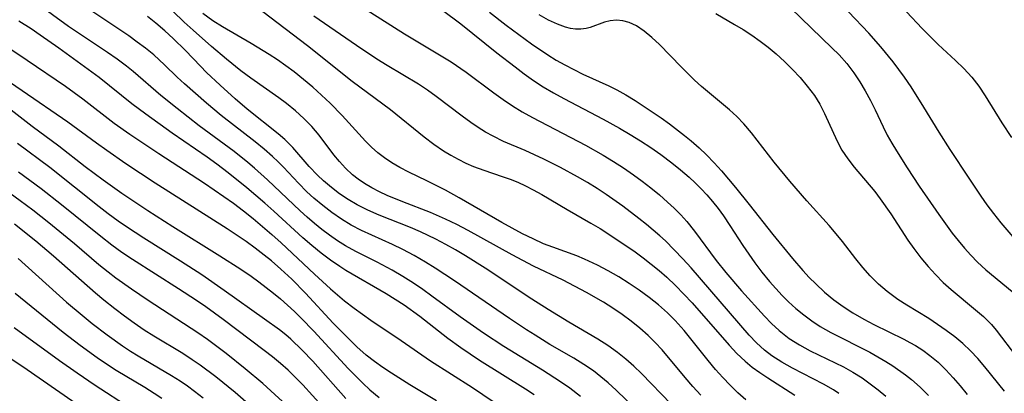
# Model space of a CAD drawing. Extents: x 1835362 to 1843564, y 3198637 to 3199311.
# Drawn here: x 1839219 to 1839374, y 3198892 to 3198950 of the extents above; entities that cross this region are included whole.
import ezdxf

# ---------------------------------------------------------------- set-up
doc = ezdxf.new("R2010")
doc.units = 0

msp = doc.modelspace()

# ---------------------------------------------------------------- linework, layer by layer
at = {"layer": 'Unknown_Line_Type', "color": 0}
for points in [[(1839307.11, 3198891.17, 1968), (1839305.48, 3198892.45, 1968), (1839304, 3198893.48, 1968), (1839301.16, 3198895.29, 1968), (1839295.06, 3198899.04, 1968), (1839291.9, 3198901.1, 1968), (1839288.21, 3198903.67, 1968), (1839283.77, 3198906.94, 1968), (1839282.34, 3198907.97, 1968), (1839280.89, 3198908.97, 1968), (1839279.23, 3198910.02, 1968), (1839277.54, 3198911.01, 1968), (1839275.17, 3198912.27, 1968), (1839271.84, 3198913.95, 1968), (1839270.21, 3198914.85, 1968), (1839268.92, 3198915.65, 1968), (1839267.67, 3198916.52, 1968), (1839266.45, 3198917.43, 1968), (1839265.3, 3198918.36, 1968), (1839264.18, 3198919.33, 1968), (1839263.08, 3198920.34, 1968), (1839257.95, 3198925.21, 1968), (1839255.9, 3198927.06, 1968), (1839254.85, 3198927.96, 1968), (1839252.67, 3198929.69, 1968), (1839247.2, 3198933.73, 1968), (1839243.74, 3198936.43, 1968), (1839241.16, 3198938.5, 1968), (1839236.83, 3198942.23, 1968), (1839235.78, 3198943.07, 1968), (1839234.3, 3198944.17, 1968), (1839232.79, 3198945.23, 1968), (1839226.66, 3198949.33, 1968), (1839221.62, 3198953.01, 1968)], [(1839326.04, 3198891.36, 1962), (1839324.79, 3198892.72, 1962), (1839323.59, 3198894.12, 1962), (1839319.95, 3198898.47, 1962), (1839318.89, 3198899.64, 1962), (1839317.77, 3198900.76, 1962), (1839316.47, 3198901.92, 1962), (1839315.1, 3198903.02, 1962), (1839313.68, 3198904.06, 1962), (1839312.22, 3198905.04, 1962), (1839310.73, 3198905.98, 1962), (1839308.1, 3198907.49, 1962), (1839304.42, 3198909.42, 1962), (1839299.75, 3198911.67, 1962), (1839298.07, 3198912.53, 1962), (1839296.41, 3198913.41, 1962), (1839289.45, 3198917.26, 1962), (1839287.69, 3198918.18, 1962), (1839285.93, 3198919.05, 1962), (1839283.57, 3198920.1, 1962), (1839279.2, 3198921.74, 1962), (1839276.73, 3198922.76, 1962), (1839275.53, 3198923.32, 1962), (1839274.33, 3198923.95, 1962), (1839273.17, 3198924.64, 1962), (1839272.21, 3198925.31, 1962), (1839271.31, 3198926.03, 1962), (1839270.18, 3198927.07, 1962), (1839269.25, 3198928.09, 1962), (1839268.37, 3198929.16, 1962), (1839266.05, 3198932.27, 1962), (1839264.9, 3198933.6, 1962), (1839263.66, 3198934.88, 1962), (1839262.34, 3198936.09, 1962), (1839260.93, 3198937.24, 1962), (1839259.74, 3198938.12, 1962), (1839255.33, 3198941.19, 1962), (1839253.75, 3198942.35, 1962), (1839251.48, 3198944.17, 1962), (1839249.12, 3198946.2, 1962), (1839246.26, 3198948.74, 1962), (1839244.85, 3198950.03, 1962), (1839241.31, 3198953.43, 1962)], [(1839272.01, 3198952.9, 1954), (1839279.48, 3198948.19, 1954), (1839284.72, 3198945.05, 1954), (1839286.81, 3198943.76, 1954), (1839289.17, 3198942.13, 1954), (1839293.51, 3198938.91, 1954), (1839294.98, 3198937.86, 1954), (1839296.46, 3198936.85, 1954), (1839297.98, 3198935.91, 1954), (1839299.61, 3198935, 1954), (1839307.9, 3198930.68, 1954), (1839310.69, 3198929.1, 1954), (1839312.31, 3198928.12, 1954), (1839313.9, 3198927.1, 1954), (1839315.45, 3198926.03, 1954), (1839316.85, 3198925.01, 1954), (1839318.21, 3198923.96, 1954), (1839319.54, 3198922.86, 1954), (1839320.83, 3198921.73, 1954), (1839321.87, 3198920.74, 1954), (1839322.88, 3198919.72, 1954), (1839323.84, 3198918.65, 1954), (1839325.04, 3198917.16, 1954), (1839328.47, 3198912.53, 1954), (1839329.98, 3198910.64, 1954), (1839332.45, 3198907.79, 1954), (1839336.05, 3198903.8, 1954), (1839337.17, 3198902.64, 1954), (1839338.34, 3198901.54, 1954), (1839339.13, 3198900.89, 1954), (1839339.95, 3198900.28, 1954), (1839341.55, 3198899.27, 1954), (1839343.24, 3198898.36, 1954), (1839348.45, 3198895.8, 1954), (1839349.95, 3198894.97, 1954), (1839351.41, 3198894.07, 1954), (1839352.69, 3198893.17, 1954), (1839353.92, 3198892.21, 1954), (1839355.12, 3198891.21, 1954)], [(1839317.48, 3198887.61, 1966), (1839312.75, 3198892.14, 1966), (1839311.48, 3198893.29, 1966), (1839310.35, 3198894.26, 1966), (1839309.17, 3198895.17, 1966), (1839307.65, 3198896.2, 1966), (1839306.07, 3198897.16, 1966), (1839302.33, 3198899.34, 1966), (1839299.99, 3198900.78, 1966), (1839298.65, 3198901.65, 1966), (1839295.98, 3198903.43, 1966), (1839287.34, 3198909.35, 1966), (1839284.31, 3198911.32, 1966), (1839282.79, 3198912.28, 1966), (1839280.97, 3198913.34, 1966), (1839279.21, 3198914.26, 1966), (1839277.59, 3198915.03, 1966), (1839274.31, 3198916.5, 1966), (1839272.69, 3198917.26, 1966), (1839271.11, 3198918.09, 1966), (1839269.56, 3198919.03, 1966), (1839268.06, 3198920.06, 1966), (1839266.62, 3198921.17, 1966), (1839265.23, 3198922.35, 1966), (1839264.14, 3198923.36, 1966), (1839262.79, 3198924.72, 1966), (1839260.46, 3198927.19, 1966), (1839259.61, 3198928.04, 1966), (1839258.74, 3198928.87, 1966), (1839257.39, 3198930.06, 1966), (1839256, 3198931.19, 1966), (1839250.65, 3198935.35, 1966), (1839248.32, 3198937.28, 1966), (1839244.87, 3198940.31, 1966), (1839243.75, 3198941.35, 1966), (1839241.76, 3198943.3, 1966), (1839240.04, 3198944.88, 1966), (1839238.78, 3198945.91, 1966), (1839237.47, 3198946.89, 1966), (1839236.13, 3198947.84, 1966), (1839230.14, 3198951.86, 1966)], [(1839333.11, 3198890.62, 1960), (1839331.87, 3198891.75, 1960), (1839330.67, 3198892.93, 1960), (1839329.5, 3198894.15, 1960), (1839328.37, 3198895.42, 1960), (1839327.21, 3198896.81, 1960), (1839323.44, 3198901.51, 1960), (1839322.01, 3198903.11, 1960), (1839320.83, 3198904.29, 1960), (1839319.4, 3198905.55, 1960), (1839317.9, 3198906.74, 1960), (1839316.35, 3198907.87, 1960), (1839314.77, 3198908.93, 1960), (1839313.15, 3198909.95, 1960), (1839311.5, 3198910.91, 1960), (1839309.82, 3198911.8, 1960), (1839307.76, 3198912.77, 1960), (1839306.53, 3198913.26, 1960), (1839302.77, 3198914.61, 1960), (1839301.34, 3198915.18, 1960), (1839299.67, 3198915.93, 1960), (1839298.02, 3198916.75, 1960), (1839294.75, 3198918.51, 1960), (1839288.04, 3198922.38, 1960), (1839285.89, 3198923.59, 1960), (1839282.99, 3198925.08, 1960), (1839280.13, 3198926.45, 1960), (1839278.74, 3198927.14, 1960), (1839277.49, 3198927.87, 1960), (1839276.3, 3198928.68, 1960), (1839275.26, 3198929.49, 1960), (1839274.28, 3198930.37, 1960), (1839273.34, 3198931.3, 1960), (1839269.67, 3198935.34, 1960), (1839267.79, 3198937.25, 1960), (1839266.43, 3198938.53, 1960), (1839265.04, 3198939.79, 1960), (1839263.6, 3198941.01, 1960), (1839262.12, 3198942.19, 1960), (1839260.83, 3198943.15, 1960), (1839259.51, 3198944.07, 1960), (1839258.17, 3198944.95, 1960), (1839255.38, 3198946.65, 1960), (1839250.86, 3198949.28, 1960), (1839249.35, 3198950.24, 1960), (1839247.79, 3198951.38, 1960)], [(1839257.22, 3198951.68, 1958), (1839264.22, 3198946.33, 1958), (1839271.25, 3198940.73, 1958), (1839277.28, 3198936.26, 1958), (1839282.57, 3198931.97, 1958), (1839284.06, 3198930.84, 1958), (1839285.59, 3198929.79, 1958), (1839286.74, 3198929.09, 1958), (1839287.92, 3198928.45, 1958), (1839289.12, 3198927.86, 1958), (1839290.32, 3198927.33, 1958), (1839291.94, 3198926.72, 1958), (1839294.82, 3198925.75, 1958), (1839296.06, 3198925.31, 1958), (1839297.28, 3198924.83, 1958), (1839298.51, 3198924.28, 1958), (1839299.71, 3198923.67, 1958), (1839301.07, 3198922.91, 1958), (1839305.02, 3198920.55, 1958), (1839308.78, 3198918.41, 1958), (1839310.2, 3198917.56, 1958), (1839313.01, 3198915.75, 1958), (1839315.7, 3198913.89, 1958), (1839316.98, 3198912.95, 1958), (1839318.25, 3198911.98, 1958), (1839319.48, 3198910.98, 1958), (1839320.68, 3198909.94, 1958), (1839322.06, 3198908.63, 1958), (1839323.38, 3198907.27, 1958), (1839324.66, 3198905.87, 1958), (1839330.5, 3198899.2, 1958), (1839331.71, 3198897.93, 1958), (1839332.99, 3198896.73, 1958), (1839334.14, 3198895.79, 1958), (1839335.33, 3198894.92, 1958), (1839336.56, 3198894.09, 1958), (1839340.83, 3198891.37, 1958)], [(1839285.43, 3198951.89, 1952), (1839288.31, 3198949.73, 1952), (1839293.99, 3198945.21, 1952), (1839296.84, 3198942.98, 1952), (1839298.3, 3198941.9, 1952), (1839299.77, 3198940.85, 1952), (1839301.29, 3198939.86, 1952), (1839302.88, 3198938.91, 1952), (1839304.51, 3198938.01, 1952), (1839310.67, 3198934.78, 1952), (1839313.28, 3198933.33, 1952), (1839314.94, 3198932.34, 1952), (1839316.58, 3198931.33, 1952), (1839318.19, 3198930.28, 1952), (1839319.77, 3198929.19, 1952), (1839321.49, 3198927.9, 1952), (1839322.86, 3198926.8, 1952), (1839324.19, 3198925.64, 1952), (1839325.16, 3198924.75, 1952), (1839326.09, 3198923.82, 1952), (1839326.99, 3198922.86, 1952), (1839327.9, 3198921.8, 1952), (1839328.76, 3198920.7, 1952), (1839329.59, 3198919.57, 1952), (1839330.62, 3198918.03, 1952), (1839332.63, 3198914.9, 1952), (1839333.58, 3198913.52, 1952), (1839334.55, 3198912.16, 1952), (1839335.66, 3198910.69, 1952), (1839336.82, 3198909.26, 1952), (1839337.81, 3198908.12, 1952), (1839338.83, 3198907.03, 1952), (1839339.83, 3198906.03, 1952), (1839341, 3198904.97, 1952), (1839342.22, 3198903.97, 1952), (1839343.49, 3198903.03, 1952), (1839344.81, 3198902.17, 1952), (1839346.5, 3198901.21, 1952), (1839352.61, 3198898.12, 1952), (1839353.89, 3198897.41, 1952), (1839355.15, 3198896.66, 1952), (1839356.23, 3198895.95, 1952), (1839358.23, 3198894.54, 1952), (1839359.14, 3198893.84, 1952), (1839360.53, 3198892.62, 1952), (1839361.85, 3198891.3, 1952)], [(1839292.83, 3198951.6, 1950), (1839295.45, 3198949.54, 1950), (1839299.42, 3198946.63, 1950), (1839301.99, 3198944.87, 1950), (1839303.31, 3198944.06, 1950), (1839304.68, 3198943.28, 1950), (1839306.07, 3198942.55, 1950), (1839307.48, 3198941.86, 1950), (1839311.57, 3198939.99, 1950), (1839312.82, 3198939.38, 1950), (1839314.28, 3198938.58, 1950), (1839315.71, 3198937.7, 1950), (1839317.13, 3198936.77, 1950), (1839319.81, 3198934.96, 1950), (1839321.14, 3198934.01, 1950), (1839323.5, 3198932.21, 1950), (1839324.54, 3198931.34, 1950), (1839325.76, 3198930.26, 1950), (1839326.93, 3198929.14, 1950), (1839328.12, 3198927.92, 1950), (1839329.27, 3198926.65, 1950), (1839331.49, 3198924.04, 1950), (1839333.63, 3198921.36, 1950), (1839337.38, 3198916.6, 1950), (1839340.48, 3198912.84, 1950), (1839342.1, 3198910.97, 1950), (1839343.09, 3198909.89, 1950), (1839344.12, 3198908.85, 1950), (1839345.5, 3198907.57, 1950), (1839346.96, 3198906.37, 1950), (1839348.43, 3198905.29, 1950), (1839349.96, 3198904.29, 1950), (1839351.66, 3198903.32, 1950), (1839353.23, 3198902.5, 1950), (1839357.98, 3198900.16, 1950), (1839358.9, 3198899.67, 1950), (1839359.79, 3198899.16, 1950), (1839360.95, 3198898.42, 1950), (1839362.06, 3198897.62, 1950), (1839363.34, 3198896.53, 1950), (1839364.56, 3198895.36, 1950), (1839365.72, 3198894.11, 1950), (1839366.83, 3198892.82, 1950), (1839367.91, 3198891.48, 1950)], [(1839328.39, 3198951.35, 1946), (1839331.33, 3198949.67, 1946), (1839332.7, 3198948.84, 1946), (1839334.05, 3198947.96, 1946), (1839335.36, 3198947.03, 1946), (1839336.64, 3198946.06, 1946), (1839337.88, 3198945.04, 1946), (1839339.2, 3198943.84, 1946), (1839340.46, 3198942.59, 1946), (1839341.65, 3198941.3, 1946), (1839342.77, 3198939.97, 1946), (1839343.9, 3198938.46, 1946), (1839344.74, 3198937.1, 1946), (1839345.47, 3198935.67, 1946), (1839347.47, 3198931.28, 1946), (1839348.23, 3198929.87, 1946), (1839349.14, 3198928.52, 1946), (1839350.15, 3198927.23, 1946), (1839353.39, 3198923.37, 1946), (1839354.25, 3198922.23, 1946), (1839355.9, 3198919.87, 1946), (1839358.58, 3198915.75, 1946), (1839359.52, 3198914.42, 1946), (1839360.65, 3198912.95, 1946), (1839361.76, 3198911.62, 1946), (1839362.92, 3198910.33, 1946), (1839364.13, 3198909.1, 1946), (1839365.37, 3198907.97, 1946), (1839369.23, 3198904.79, 1946), (1839370.46, 3198903.71, 1946), (1839371.74, 3198902.45, 1946), (1839372.48, 3198901.6, 1946), (1839375.66, 3198897.39, 1946)], [(1839340.2, 3198952.19, 1944), (1839346.64, 3198945.99, 1944), (1839347.77, 3198944.86, 1944), (1839349, 3198943.49, 1944), (1839350.12, 3198942.03, 1944), (1839351.05, 3198940.64, 1944), (1839351.9, 3198939.19, 1944), (1839352.7, 3198937.71, 1944), (1839353.44, 3198936.21, 1944), (1839354.69, 3198933.53, 1944), (1839355.35, 3198932.22, 1944), (1839356.05, 3198930.99, 1944), (1839356.79, 3198929.78, 1944), (1839358.47, 3198927.1, 1944), (1839360.36, 3198924.25, 1944), (1839363.46, 3198919.77, 1944), (1839365.57, 3198916.86, 1944), (1839366.51, 3198915.66, 1944), (1839367.48, 3198914.49, 1944), (1839368.49, 3198913.36, 1944), (1839369.55, 3198912.28, 1944), (1839370.87, 3198911.08, 1944), (1839374.96, 3198907.68, 1944)], [(1839375.44, 3198915.89, 1942), (1839373.26, 3198918.46, 1942), (1839372.08, 3198919.94, 1942), (1839371.07, 3198921.28, 1942), (1839370.1, 3198922.66, 1942), (1839368.21, 3198925.47, 1942), (1839365.24, 3198929.97, 1942), (1839363.52, 3198932.7, 1942), (1839361.12, 3198936.67, 1942), (1839359.13, 3198939.83, 1942), (1839358.08, 3198941.37, 1942), (1839357.19, 3198942.59, 1942), (1839356.27, 3198943.79, 1942), (1839354.35, 3198946.12, 1942), (1839352.44, 3198948.27, 1942), (1839349.27, 3198951.63, 1942)], [(1839358.4, 3198951.66, 1940), (1839360.83, 3198949.02, 1940), (1839362.07, 3198947.75, 1940), (1839363.34, 3198946.51, 1940), (1839366.09, 3198943.99, 1940), (1839367.41, 3198942.71, 1940), (1839368.65, 3198941.36, 1940), (1839369.74, 3198939.94, 1940), (1839370.75, 3198938.44, 1940), (1839373.38, 3198934.17, 1940), (1839374.88, 3198931.9, 1940)], [(1839299.84, 3198891.41, 1970), (1839298.47, 3198892.32, 1970), (1839291.27, 3198896.83, 1970), (1839288.32, 3198898.82, 1970), (1839286.3, 3198900.28, 1970), (1839281.88, 3198903.74, 1970), (1839279.42, 3198905.49, 1970), (1839276.61, 3198907.29, 1970), (1839270.26, 3198910.99, 1970), (1839269.32, 3198911.58, 1970), (1839267.82, 3198912.6, 1970), (1839266.35, 3198913.71, 1970), (1839264.91, 3198914.89, 1970), (1839263.51, 3198916.1, 1970), (1839258.93, 3198920.29, 1970), (1839257.53, 3198921.54, 1970), (1839254.67, 3198923.98, 1970), (1839251.75, 3198926.34, 1970), (1839249.99, 3198927.68, 1970), (1839248.44, 3198928.79, 1970), (1839242.97, 3198932.57, 1970), (1839238.8, 3198935.54, 1970), (1839236.6, 3198937.18, 1970), (1839231.47, 3198941.3, 1970), (1839230.33, 3198942.16, 1970), (1839225.12, 3198945.93, 1970), (1839222.22, 3198947.96, 1970), (1839220.76, 3198948.95, 1970), (1839218.85, 3198950.15, 1970)], [(1839321.38, 3198889.94, 1964), (1839316.7, 3198894.75, 1964), (1839315.5, 3198895.93, 1964), (1839314.26, 3198897.05, 1964), (1839312.97, 3198898.09, 1964), (1839311.44, 3198899.17, 1964), (1839309.84, 3198900.17, 1964), (1839305.29, 3198902.84, 1964), (1839302.04, 3198904.82, 1964), (1839299.49, 3198906.47, 1964), (1839292.17, 3198911.33, 1964), (1839289.04, 3198913.29, 1964), (1839287.51, 3198914.19, 1964), (1839285.97, 3198915.05, 1964), (1839284.41, 3198915.88, 1964), (1839281.98, 3198917.04, 1964), (1839280.39, 3198917.71, 1964), (1839275.46, 3198919.69, 1964), (1839273.72, 3198920.45, 1964), (1839272.03, 3198921.3, 1964), (1839270.62, 3198922.13, 1964), (1839269.27, 3198923.04, 1964), (1839267.98, 3198924.01, 1964), (1839266.74, 3198925.05, 1964), (1839265.78, 3198925.94, 1964), (1839264.46, 3198927.31, 1964), (1839261.92, 3198930.29, 1964), (1839260.68, 3198931.54, 1964), (1839259.63, 3198932.47, 1964), (1839254.76, 3198936.35, 1964), (1839252.84, 3198937.97, 1964), (1839250.49, 3198940.09, 1964), (1839248.37, 3198942.11, 1964), (1839247.41, 3198943.07, 1964), (1839245.04, 3198945.54, 1964), (1839243.1, 3198947.44, 1964), (1839241.77, 3198948.67, 1964), (1839240.4, 3198949.85, 1964), (1839239.07, 3198950.9, 1964)], [(1839347.75, 3198891.63, 1956), (1839346.88, 3198892.18, 1956), (1839345.32, 3198893.08, 1956), (1839340.44, 3198895.61, 1956), (1839338.8, 3198896.54, 1956), (1839337.23, 3198897.56, 1956), (1839336.07, 3198898.45, 1956), (1839334.8, 3198899.61, 1956), (1839333.67, 3198900.8, 1956), (1839324.53, 3198911.37, 1956), (1839323.22, 3198912.82, 1956), (1839321.88, 3198914.24, 1956), (1839320.49, 3198915.61, 1956), (1839319.6, 3198916.42, 1956), (1839317.51, 3198918.2, 1956), (1839316.31, 3198919.16, 1956), (1839313.8, 3198921.06, 1956), (1839311.17, 3198922.92, 1956), (1839309.74, 3198923.86, 1956), (1839308.22, 3198924.8, 1956), (1839306.68, 3198925.71, 1956), (1839303.98, 3198927.18, 1956), (1839301.38, 3198928.48, 1956), (1839298.44, 3198929.83, 1956), (1839295.05, 3198931.27, 1956), (1839293.4, 3198932.07, 1956), (1839292.21, 3198932.73, 1956), (1839291.05, 3198933.46, 1956), (1839289.91, 3198934.23, 1956), (1839288.54, 3198935.23, 1956), (1839284.47, 3198938.33, 1956), (1839283.09, 3198939.33, 1956), (1839281.68, 3198940.27, 1956), (1839276.75, 3198943.21, 1956), (1839275.13, 3198944.22, 1956), (1839271.91, 3198946.33, 1956), (1839265.24, 3198950.93, 1956)], [(1839373.77, 3198892.01, 1948), (1839370.71, 3198895.8, 1948), (1839369.58, 3198897.12, 1948), (1839368.44, 3198898.33, 1948), (1839367.23, 3198899.49, 1948), (1839365.96, 3198900.55, 1948), (1839364.63, 3198901.55, 1948), (1839363.26, 3198902.49, 1948), (1839361.86, 3198903.4, 1948), (1839358.42, 3198905.5, 1948), (1839357, 3198906.42, 1948), (1839356.16, 3198907.02, 1948), (1839355.34, 3198907.65, 1948), (1839353.95, 3198908.84, 1948), (1839352.65, 3198910.11, 1948), (1839351.49, 3198911.43, 1948), (1839350.39, 3198912.81, 1948), (1839348.34, 3198915.5, 1948), (1839347.34, 3198916.75, 1948), (1839346.21, 3198918.06, 1948), (1839342.71, 3198921.9, 1948), (1839340.03, 3198925.01, 1948), (1839337.57, 3198928.01, 1948), (1839334.03, 3198932.59, 1948), (1839332.79, 3198934.05, 1948), (1839331.71, 3198935.16, 1948), (1839330.57, 3198936.21, 1948), (1839326.17, 3198939.91, 1948), (1839325.07, 3198940.9, 1948), (1839322.96, 3198942.97, 1948), (1839319.54, 3198946.48, 1948), (1839318.35, 3198947.61, 1948), (1839317.15, 3198948.62, 1948), (1839315.93, 3198949.44, 1948), (1839314.76, 3198949.98, 1948), (1839313.77, 3198950.22, 1948), (1839312.78, 3198950.3, 1948), (1839311.81, 3198950.22, 1948), (1839310.92, 3198950.01, 1948), (1839308.63, 3198949.17, 1948), (1839308.01, 3198949.01, 1948), (1839307.2, 3198948.9, 1948), (1839306.35, 3198948.92, 1948), (1839305.58, 3198949.03, 1948), (1839304.79, 3198949.22, 1948), (1839303.51, 3198949.68, 1948), (1839302.09, 3198950.35, 1948), (1839300.66, 3198951.15, 1948)], [(1839211.93, 3198949.53, 1972), (1839220.16, 3198944.06, 1972), (1839226.18, 3198939.95, 1972), (1839228.89, 3198937.98, 1972), (1839233.85, 3198934.15, 1972), (1839236.31, 3198932.39, 1972), (1839240.86, 3198929.35, 1972), (1839248.02, 3198924.71, 1972), (1839251.09, 3198922.62, 1972), (1839252.6, 3198921.54, 1972), (1839254.15, 3198920.36, 1972), (1839255.66, 3198919.15, 1972), (1839258.62, 3198916.63, 1972), (1839260.07, 3198915.32, 1972), (1839265.3, 3198910.4, 1972), (1839267.86, 3198908.06, 1972), (1839270.02, 3198906.22, 1972), (1839271.54, 3198905.06, 1972), (1839274.19, 3198903.18, 1972), (1839278.94, 3198899.97, 1972), (1839283.57, 3198896.77, 1972), (1839290.13, 3198892.57, 1972), (1839293.4, 3198890.39, 1972)], [(1839204.93, 3198946.07, 1976), (1839220.95, 3198933.68, 1976), (1839225.11, 3198930.56, 1976), (1839229.26, 3198927.33, 1976), (1839232.11, 3198925.2, 1976), (1839235.02, 3198923.15, 1976), (1839239.14, 3198920.4, 1976), (1839243.05, 3198917.89, 1976), (1839250.43, 3198913.28, 1976), (1839253.74, 3198911.15, 1976), (1839255.35, 3198910.05, 1976), (1839256.55, 3198909.18, 1976), (1839258.87, 3198907.42, 1976), (1839259.98, 3198906.52, 1976), (1839261.1, 3198905.54, 1976), (1839262.18, 3198904.53, 1976), (1839263.24, 3198903.48, 1976), (1839265.2, 3198901.42, 1976), (1839270.59, 3198895.58, 1976), (1839272.9, 3198893.26, 1976), (1839274.03, 3198892.22, 1976), (1839275.49, 3198891.02, 1976)], [(1839284.51, 3198890.46, 1974), (1839280.29, 3198893, 1974), (1839277.43, 3198894.8, 1974), (1839276.07, 3198895.71, 1974), (1839274.75, 3198896.67, 1974), (1839273.46, 3198897.67, 1974), (1839272, 3198898.95, 1974), (1839270.59, 3198900.3, 1974), (1839268.28, 3198902.7, 1974), (1839263.91, 3198907.4, 1974), (1839261.75, 3198909.58, 1974), (1839260.04, 3198911.19, 1974), (1839258.58, 3198912.46, 1974), (1839257.42, 3198913.4, 1974), (1839256.01, 3198914.47, 1974), (1839254.56, 3198915.51, 1974), (1839251.6, 3198917.5, 1974), (1839240.28, 3198924.71, 1974), (1839235.66, 3198927.76, 1974), (1839232.69, 3198929.81, 1974), (1839231.03, 3198931, 1974), (1839226.53, 3198934.3, 1974), (1839219.35, 3198939.19, 1974), (1839216.56, 3198941.17, 1974)], [(1839270.26, 3198890.83, 1978), (1839265.07, 3198896.69, 1978), (1839263.38, 3198898.46, 1978), (1839261.6, 3198900.15, 1978), (1839260.81, 3198900.83, 1978), (1839259.81, 3198901.61, 1978), (1839257.48, 3198903.32, 1978), (1839251.14, 3198907.81, 1978), (1839247.59, 3198910.28, 1978), (1839244.26, 3198912.44, 1978), (1839238.48, 3198916.04, 1978), (1839235.78, 3198917.81, 1978), (1839234.44, 3198918.73, 1978), (1839232.91, 3198919.85, 1978), (1839231.48, 3198920.95, 1978), (1839223.71, 3198927.14, 1978), (1839218.65, 3198930.93, 1978)], [(1839268.06, 3198887.95, 1980), (1839263.48, 3198893, 1980), (1839262.3, 3198894.22, 1980), (1839261.17, 3198895.3, 1980), (1839260, 3198896.34, 1980), (1839258.72, 3198897.38, 1980), (1839257.41, 3198898.39, 1980), (1839250.96, 3198903.25, 1980), (1839248.23, 3198905.23, 1980), (1839246.78, 3198906.23, 1980), (1839243.96, 3198908.08, 1980), (1839236.7, 3198912.7, 1980), (1839235.06, 3198913.8, 1980), (1839233.46, 3198914.95, 1980), (1839231.72, 3198916.29, 1980), (1839225.57, 3198921.28, 1980), (1839222.37, 3198923.78, 1980), (1839218.77, 3198926.43, 1980)], [(1839260.92, 3198889.77, 1982), (1839258.46, 3198892.07, 1982), (1839257.2, 3198893.19, 1982), (1839254.41, 3198895.52, 1982), (1839251.44, 3198897.9, 1982), (1839249.97, 3198899.03, 1982), (1839248.49, 3198900.13, 1982), (1839246.98, 3198901.19, 1982), (1839239.19, 3198906.23, 1982), (1839236.55, 3198908.03, 1982), (1839234.09, 3198909.77, 1982), (1839232.89, 3198910.68, 1982), (1839231.43, 3198911.87, 1982), (1839227.59, 3198915.16, 1982), (1839223.57, 3198918.47, 1982), (1839221.04, 3198920.45, 1982), (1839219.06, 3198921.92, 1982), (1839215.26, 3198924.64, 1982)], [(1839256.16, 3198888.89, 1984), (1839252.84, 3198891.78, 1984), (1839249.81, 3198894.25, 1984), (1839247.36, 3198896.08, 1984), (1839246.1, 3198896.94, 1984), (1839244.61, 3198897.9, 1984), (1839240.04, 3198900.65, 1984), (1839238.56, 3198901.6, 1984), (1839237, 3198902.66, 1984), (1839235.46, 3198903.77, 1984), (1839233.94, 3198904.92, 1984), (1839232.21, 3198906.29, 1984), (1839230.92, 3198907.38, 1984), (1839224.32, 3198913.23, 1984), (1839221.53, 3198915.6, 1984), (1839218.16, 3198918.26, 1984)], [(1839218.74, 3198912.83, 1986), (1839226.36, 3198906.01, 1986), (1839228.79, 3198903.92, 1986), (1839230.36, 3198902.63, 1986), (1839232.72, 3198900.83, 1986), (1839235.16, 3198899.1, 1986), (1839236.41, 3198898.29, 1986), (1839237.62, 3198897.54, 1986), (1839242.84, 3198894.48, 1986), (1839244.19, 3198893.62, 1986), (1839245.35, 3198892.82, 1986), (1839246.48, 3198891.98, 1986), (1839247.8, 3198890.96, 1986)], [(1839218.26, 3198907.39, 1988), (1839225.79, 3198901.27, 1988), (1839228.47, 3198899.22, 1988), (1839231.16, 3198897.3, 1988), (1839232.65, 3198896.3, 1988), (1839234.16, 3198895.32, 1988), (1839238.65, 3198892.62, 1988), (1839240.13, 3198891.69, 1988), (1839241.3, 3198890.91, 1988)], [(1839236.36, 3198889.34, 1990), (1839230.85, 3198892.9, 1990), (1839228.04, 3198894.8, 1990), (1839225.26, 3198896.74, 1990), (1839218.11, 3198901.94, 1990)], [(1839214.02, 3198899.46, 1992), (1839219.45, 3198895.87, 1992), (1839227.87, 3198890.06, 1992)]]:
    msp.add_polyline3d(points, dxfattribs=at)

doc.saveas('drawing.dxf')
